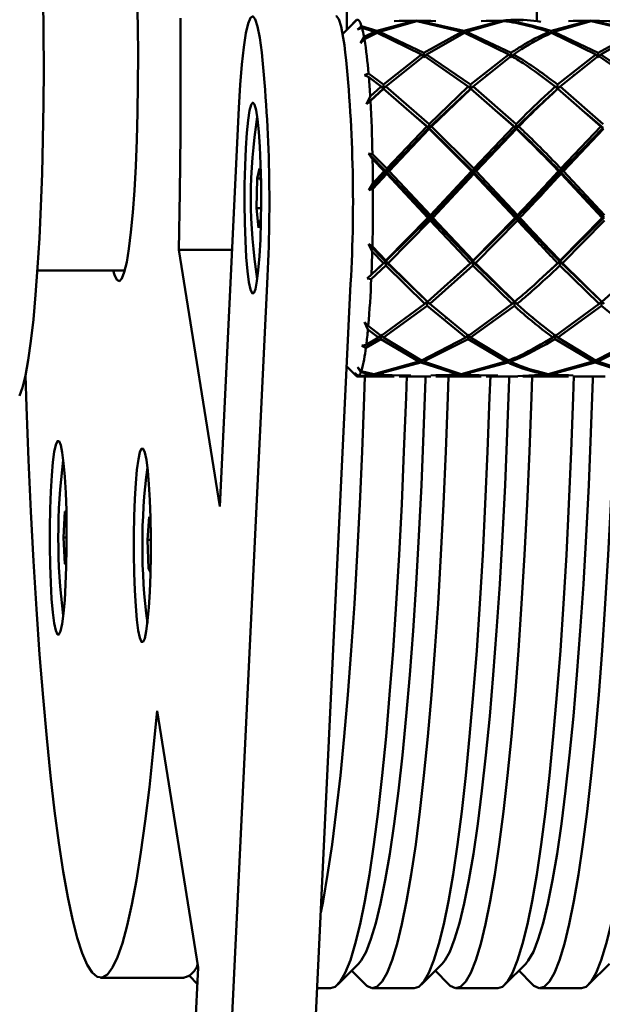
# Paper-space layout 'Лист1' of a CAD drawing. Units: millimetres. Extents: x -10478 to -1609, y -2700 to 3110.
# Drawn here: x -8124 to -8068, y -1732 to -1639 of the extents above; entities that cross this region are included whole.
import ezdxf

# ---------------------------------------------------------------- set-up
doc = ezdxf.new("R2010")
doc.units = ezdxf.units.MM

psp = doc.layouts.new('Лист1')

# ---------------------------------------------------------------- linework, layer by layer
at = {"color": 7, "linetype": 'Continuous', "lineweight": 50}
for p, q in [((-8091.46, -1638.664), (-8092.734, -1639.947)), ((-8091.409, -1638.623), (-8091.754, -1638.975)), ((-8091.754, -1638.975), (-8091.453, -1638.657)), ((-8091.307, -1639.542), (-8090.93, -1639.231)), ((-8090.889, -1639.373), (-8091.307, -1639.542)), ((-8089.483, -1639.673), (-8090.93, -1639.231)), ((-8090.889, -1639.373), (-8089.696, -1639.762)), ((-8085.923, -1638.702), (-8089.483, -1639.673)), ((-8089.23, -1639.762), (-8085.668, -1638.731)), ((-8087.832, -1638.727), (-8085.923, -1638.702)), ((-8085.711, -1638.676), (-8087.365, -1638.722)), ((-8085.923, -1638.702), (-8085.847, -1638.819)), ((-8084.338, -1638.722), (-8085.711, -1638.676)), ((-8085.668, -1638.731), (-8081.395, -1639.762)), ((-8081.182, -1639.673), (-8085.456, -1638.702)), ((-8085.456, -1638.702), (-8083.871, -1638.727)), ((-8077.62, -1638.702), (-8081.182, -1639.673)), ((-8080.928, -1639.762), (-8077.366, -1638.731)), ((-8079.53, -1638.727), (-8077.62, -1638.702)), ((-8077.409, -1638.676), (-8079.063, -1638.722)), ((-8077.155, -1638.702), (-8077.224, -1638.807)), ((-8069.318, -1638.702), (-8072.881, -1639.673)), ((-8072.627, -1639.762), (-8069.063, -1638.731)), ((-8071.228, -1638.727), (-8069.318, -1638.702)), ((-8069.107, -1638.676), (-8070.761, -1638.722)), ((-8069.318, -1638.702), (-8069.243, -1638.819)), ((-8065.555, -1638.794), (-8069.107, -1638.676)), ((-8069.063, -1638.731), (-8064.793, -1639.762)), ((-8068.852, -1638.702), (-8068.921, -1638.807)), ((-8064.58, -1639.673), (-8068.852, -1638.702)), ((-8068.852, -1638.702), (-8067.268, -1638.727)), ((-8100.641, -1640.312), (-8100.526, -1641.03)), ((-8092.672, -1640.312), (-8092.557, -1641.03)), ((-8091.021, -1640.825), (-8090.698, -1640.226)), ((-8089.696, -1639.762), (-8090.698, -1640.226)), ((-8090.659, -1640.446), (-8089.443, -1639.854)), ((-8089.696, -1639.762), (-8089.588, -1639.925)), ((-8089.479, -1639.872), (-8089.483, -1639.673)), ((-8089.443, -1639.854), (-8085.208, -1641.901)), ((-8089.23, -1639.762), (-8089.352, -1639.929)), ((-8084.993, -1641.754), (-8089.23, -1639.762)), ((-8081.395, -1639.762), (-8084.993, -1641.754)), ((-8084.742, -1641.901), (-8081.141, -1639.854)), ((-8081.395, -1639.762), (-8081.281, -1639.934)), ((-8081.178, -1639.875), (-8081.182, -1639.673)), ((-8081.141, -1639.854), (-8076.906, -1641.901)), ((-8080.928, -1639.762), (-8081.054, -1639.933)), ((-8076.691, -1641.754), (-8080.928, -1639.762)), ((-8073.094, -1639.762), (-8072.982, -1639.931)), ((-8072.877, -1639.874), (-8072.881, -1639.673)), ((-8072.84, -1639.854), (-8068.603, -1641.901)), ((-8072.627, -1639.762), (-8072.752, -1639.932)), ((-8068.388, -1641.754), (-8072.627, -1639.762)), ((-8064.793, -1639.762), (-8068.388, -1641.754)), ((-8068.138, -1641.901), (-8064.539, -1639.854)), ((-8090.659, -1640.446), (-8091.021, -1640.825)), ((-8085.208, -1641.901), (-8088.859, -1644.779)), ((-8088.612, -1644.973), (-8084.958, -1642.05)), ((-8085.208, -1641.901), (-8084.994, -1642.19)), ((-8084.994, -1642.19), (-8084.993, -1641.754)), ((-8084.742, -1641.901), (-8084.994, -1642.19)), ((-8084.958, -1642.05), (-8080.777, -1644.973)), ((-8080.557, -1644.779), (-8084.742, -1641.901)), ((-8076.906, -1641.901), (-8080.557, -1644.779)), ((-8080.31, -1644.973), (-8076.656, -1642.05)), ((-8076.906, -1641.901), (-8076.692, -1642.19)), ((-8076.692, -1642.19), (-8076.691, -1641.754)), ((-8076.44, -1641.901), (-8076.692, -1642.19)), ((-8068.603, -1641.901), (-8072.256, -1644.779)), ((-8072.009, -1644.973), (-8068.353, -1642.05)), ((-8068.603, -1641.901), (-8068.389, -1642.19)), ((-8068.389, -1642.19), (-8068.388, -1641.754)), ((-8068.138, -1641.901), (-8068.389, -1642.19)), ((-8068.353, -1642.05), (-8064.175, -1644.973)), ((-8063.955, -1644.779), (-8068.138, -1641.901)), ((-8090.659, -1643.879), (-8090.271, -1643.721)), ((-8090.241, -1644.083), (-8090.659, -1643.879)), ((-8088.859, -1644.779), (-8090.271, -1643.721)), ((-8090.241, -1644.083), (-8089.078, -1644.973)), ((-8089.078, -1644.973), (-8090.113, -1645.914)), ((-8089.078, -1644.973), (-8088.87, -1645.198)), ((-8088.87, -1645.198), (-8088.859, -1644.779)), ((-8088.612, -1644.973), (-8088.87, -1645.198)), ((-8084.505, -1648.542), (-8088.612, -1644.973)), ((-8080.777, -1644.973), (-8084.505, -1648.542)), ((-8080.777, -1644.973), (-8080.568, -1645.198)), ((-8080.568, -1645.198), (-8080.557, -1644.779)), ((-8080.31, -1644.973), (-8080.568, -1645.198)), ((-8076.203, -1648.542), (-8080.31, -1644.973)), ((-8072.476, -1644.973), (-8072.267, -1645.198)), ((-8072.267, -1645.198), (-8072.256, -1644.779)), ((-8072.009, -1644.973), (-8072.267, -1645.198)), ((-8067.9, -1648.542), (-8072.009, -1644.973)), ((-8090.466, -1646.634), (-8088.87, -1645.198)), ((-8090.466, -1646.634), (-8090.113, -1645.914)), ((-8090.089, -1646.329), (-8088.832, -1645.17)), ((-8088.87, -1645.198), (-8088.832, -1645.17)), ((-8088.832, -1645.17), (-8084.729, -1648.77)), ((-8084.524, -1648.914), (-8080.568, -1645.198)), ((-8084.262, -1648.77), (-8080.53, -1645.17)), ((-8080.568, -1645.198), (-8080.53, -1645.17)), ((-8080.53, -1645.17), (-8076.426, -1648.77)), ((-8072.267, -1645.198), (-8072.229, -1645.17)), ((-8072.229, -1645.17), (-8068.124, -1648.77)), ((-8090.089, -1646.329), (-8090.466, -1646.634)), ((-8104.425, -1684.985), (-8102.622, -1647.007)), ((-8086.166, -1647.51), (-8084.524, -1648.914)), ((-8077.866, -1647.509), (-8076.222, -1648.914)), ((-8069.565, -1647.508), (-8067.92, -1648.914)), ((-8084.729, -1648.77), (-8088.541, -1652.785)), ((-8084.729, -1648.77), (-8084.524, -1648.914)), ((-8084.524, -1648.914), (-8084.505, -1648.542)), ((-8084.262, -1648.77), (-8084.524, -1648.914)), ((-8080.239, -1652.785), (-8084.262, -1648.77)), ((-8076.426, -1648.77), (-8080.239, -1652.785)), ((-8076.426, -1648.77), (-8076.222, -1648.914)), ((-8076.222, -1648.914), (-8076.203, -1648.542)), ((-8075.961, -1648.77), (-8076.222, -1648.914)), ((-8068.124, -1648.77), (-8071.938, -1652.785)), ((-8067.92, -1648.914), (-8068.124, -1648.77)), ((-8088.568, -1653.086), (-8084.524, -1648.914)), ((-8088.304, -1653.032), (-8084.487, -1649)), ((-8084.524, -1648.914), (-8084.487, -1649)), ((-8084.524, -1648.914), (-8080.267, -1653.086)), ((-8084.487, -1649), (-8080.469, -1653.032)), ((-8080.267, -1653.086), (-8076.222, -1648.914)), ((-8080.002, -1653.032), (-8076.185, -1649)), ((-8076.222, -1648.914), (-8076.185, -1649)), ((-8071.966, -1653.086), (-8067.92, -1648.914)), ((-8071.701, -1653.032), (-8067.882, -1649)), ((-8090.286, -1651.356), (-8089.895, -1651.393)), ((-8089.885, -1651.879), (-8090.286, -1651.356)), ((-8090.286, -1651.356), (-8088.568, -1653.086)), ((-8088.541, -1652.785), (-8089.895, -1651.393)), ((-8089.885, -1651.879), (-8088.77, -1653.032)), ((-8100.649, -1652.76), (-8100.886, -1653.726)), ((-8100.51, -1654.122), (-8100.649, -1652.76)), ((-8090.239, -1654.845), (-8088.568, -1653.086)), ((-8088.77, -1653.032), (-8089.854, -1654.198)), ((-8089.851, -1654.696), (-8088.534, -1653.28)), ((-8088.77, -1653.032), (-8088.568, -1653.086)), ((-8088.568, -1653.086), (-8088.541, -1652.785)), ((-8088.304, -1653.032), (-8088.568, -1653.086)), ((-8088.568, -1653.086), (-8088.534, -1653.28)), ((-8088.568, -1653.086), (-8084.411, -1657.43)), ((-8088.534, -1653.28), (-8084.613, -1657.469)), ((-8084.378, -1657.22), (-8088.304, -1653.032)), ((-8084.411, -1657.43), (-8080.267, -1653.086)), ((-8080.469, -1653.032), (-8084.378, -1657.22)), ((-8084.147, -1657.469), (-8080.232, -1653.28)), ((-8080.469, -1653.032), (-8080.267, -1653.086)), ((-8080.267, -1653.086), (-8080.239, -1652.785)), ((-8080.002, -1653.032), (-8080.267, -1653.086)), ((-8080.267, -1653.086), (-8080.232, -1653.28)), ((-8080.267, -1653.086), (-8076.109, -1657.43)), ((-8080.232, -1653.28), (-8076.311, -1657.469)), ((-8076.076, -1657.22), (-8080.002, -1653.032)), ((-8071.966, -1653.086), (-8072.168, -1653.032)), ((-8071.938, -1652.785), (-8071.966, -1653.086)), ((-8071.966, -1653.086), (-8071.701, -1653.032)), ((-8071.931, -1653.28), (-8071.966, -1653.086)), ((-8071.966, -1653.086), (-8067.806, -1657.43)), ((-8071.931, -1653.28), (-8068.008, -1657.469)), ((-8067.773, -1657.22), (-8071.701, -1653.032)), ((-8100.886, -1653.726), (-8100.932, -1656.565)), ((-8100.551, -1653.726), (-8100.886, -1653.726)), ((-8090.239, -1654.845), (-8089.854, -1654.198)), ((-8089.851, -1654.696), (-8090.239, -1654.845)), ((-8100.932, -1656.565), (-8100.741, -1658.438)), ((-8100.504, -1656.565), (-8100.932, -1656.565)), ((-8100.741, -1658.438), (-8100.518, -1657.529)), ((-8088.651, -1661.648), (-8084.411, -1657.43)), ((-8084.613, -1657.469), (-8088.614, -1661.545)), ((-8088.389, -1661.779), (-8084.382, -1657.717)), ((-8084.613, -1657.469), (-8084.411, -1657.43)), ((-8084.411, -1657.43), (-8084.378, -1657.22)), ((-8084.411, -1657.43), (-8084.382, -1657.717)), ((-8084.411, -1657.43), (-8080.349, -1661.648)), ((-8084.147, -1657.469), (-8084.411, -1657.43)), ((-8084.382, -1657.717), (-8080.553, -1661.779)), ((-8080.312, -1661.545), (-8084.147, -1657.469)), ((-8080.349, -1661.648), (-8076.109, -1657.43)), ((-8076.311, -1657.469), (-8080.312, -1661.545)), ((-8080.087, -1661.779), (-8076.081, -1657.717)), ((-8076.109, -1657.43), (-8076.311, -1657.469)), ((-8076.076, -1657.22), (-8076.109, -1657.43)), ((-8076.081, -1657.717), (-8076.109, -1657.43)), ((-8076.109, -1657.43), (-8075.845, -1657.469)), ((-8072.048, -1661.648), (-8067.806, -1657.43)), ((-8068.008, -1657.469), (-8072.011, -1661.545)), ((-8071.785, -1661.779), (-8067.778, -1657.717)), ((-8068.008, -1657.469), (-8067.806, -1657.43)), ((-8090.289, -1659.97), (-8089.904, -1660.192)), ((-8089.917, -1660.671), (-8090.289, -1659.97)), ((-8090.289, -1659.97), (-8088.651, -1661.648)), ((-8108.34, -1660.514), (-8104.425, -1684.985)), ((-8108.34, -1660.514), (-8103.263, -1660.514)), ((-8089.917, -1660.671), (-8088.855, -1661.779)), ((-8088.614, -1661.545), (-8089.904, -1660.192)), ((-8090.401, -1663.258), (-8088.651, -1661.648)), ((-8088.855, -1661.779), (-8089.991, -1662.856)), ((-8088.855, -1661.779), (-8088.651, -1661.648)), ((-8088.651, -1661.648), (-8088.614, -1661.545)), ((-8088.389, -1661.779), (-8088.651, -1661.648)), ((-8088.651, -1661.648), (-8084.684, -1665.454)), ((-8088.651, -1661.648), (-8088.63, -1662.011)), ((-8084.646, -1665.464), (-8088.389, -1661.779)), ((-8080.553, -1661.779), (-8084.646, -1665.464)), ((-8082.34, -1663.396), (-8080.349, -1661.648)), ((-8080.349, -1661.648), (-8080.553, -1661.779)), ((-8080.312, -1661.545), (-8080.349, -1661.648)), ((-8080.349, -1661.648), (-8080.087, -1661.779)), ((-8080.328, -1662.011), (-8080.349, -1661.648)), ((-8080.349, -1661.648), (-8076.382, -1665.454)), ((-8076.344, -1665.464), (-8080.087, -1661.779)), ((-8074.02, -1663.417), (-8072.048, -1661.648)), ((-8072.252, -1661.779), (-8072.048, -1661.648)), ((-8072.048, -1661.648), (-8072.011, -1661.545)), ((-8071.785, -1661.779), (-8072.048, -1661.648)), ((-8072.048, -1661.648), (-8072.027, -1662.011)), ((-8072.048, -1661.648), (-8068.079, -1665.454)), ((-8068.041, -1665.464), (-8071.785, -1661.779)), ((-8063.951, -1661.779), (-8068.041, -1665.464)), ((-8121.817, -1662.502), (-8113.498, -1662.502)), ((-8090.01, -1663.305), (-8088.63, -1662.011)), ((-8088.63, -1662.011), (-8084.892, -1665.667)), ((-8084.425, -1665.667), (-8080.328, -1662.011)), ((-8080.328, -1662.011), (-8076.589, -1665.667)), ((-8072.027, -1662.011), (-8068.287, -1665.667)), ((-8099.943, -1663.752), (-8105.635, -1783.615)), ((-8091.973, -1663.752), (-8097.665, -1783.615)), ((-8090.401, -1663.258), (-8089.991, -1662.856)), ((-8090.01, -1663.305), (-8090.401, -1663.258)), ((-8084.684, -1665.454), (-8084.892, -1665.667)), ((-8084.646, -1665.464), (-8084.684, -1665.454)), ((-8084.684, -1665.454), (-8084.425, -1665.667)), ((-8084.672, -1665.867), (-8084.684, -1665.454)), ((-8076.589, -1665.667), (-8076.382, -1665.454)), ((-8076.382, -1665.454), (-8076.344, -1665.464)), ((-8076.124, -1665.667), (-8076.382, -1665.454)), ((-8076.382, -1665.454), (-8076.37, -1665.867)), ((-8068.287, -1665.667), (-8068.079, -1665.454)), ((-8068.079, -1665.454), (-8068.041, -1665.464)), ((-8067.821, -1665.667), (-8068.079, -1665.454)), ((-8068.079, -1665.454), (-8068.067, -1665.867)), ((-8084.892, -1665.667), (-8089.059, -1668.711)), ((-8088.843, -1668.869), (-8084.672, -1665.867)), ((-8084.672, -1665.867), (-8081.008, -1668.869)), ((-8080.757, -1668.711), (-8084.425, -1665.667)), ((-8076.589, -1665.667), (-8080.757, -1668.711)), ((-8080.541, -1668.869), (-8076.37, -1665.867)), ((-8068.287, -1665.667), (-8072.456, -1668.711)), ((-8072.24, -1668.869), (-8068.067, -1665.867)), ((-8068.067, -1665.867), (-8064.406, -1668.869)), ((-8090.667, -1667.412), (-8090.296, -1667.76)), ((-8090.327, -1668.105), (-8090.667, -1667.412)), ((-8090.327, -1668.105), (-8089.309, -1668.869)), ((-8089.059, -1668.711), (-8090.296, -1667.76)), ((-8090.523, -1669.849), (-8089.093, -1669.024)), ((-8089.309, -1668.869), (-8090.487, -1669.571)), ((-8089.095, -1668.589), (-8089.309, -1668.869)), ((-8089.095, -1668.589), (-8088.843, -1668.869)), ((-8089.093, -1669.024), (-8089.095, -1668.589)), ((-8089.093, -1669.024), (-8085.49, -1671.167)), ((-8085.237, -1671.065), (-8088.843, -1668.869)), ((-8081.008, -1668.869), (-8085.237, -1671.065)), ((-8085.024, -1671.167), (-8080.791, -1669.024)), ((-8081.008, -1668.869), (-8080.794, -1668.589)), ((-8080.541, -1668.869), (-8080.794, -1668.589)), ((-8080.794, -1668.589), (-8080.791, -1669.024)), ((-8080.791, -1669.024), (-8077.188, -1671.167)), ((-8076.936, -1671.065), (-8080.541, -1668.869)), ((-8072.707, -1668.869), (-8072.493, -1668.589)), ((-8072.24, -1668.869), (-8072.493, -1668.589)), ((-8072.493, -1668.589), (-8072.49, -1669.024)), ((-8072.49, -1669.024), (-8068.886, -1671.167)), ((-8068.633, -1671.065), (-8072.24, -1668.869)), ((-8064.406, -1668.869), (-8068.633, -1671.065)), ((-8068.42, -1671.167), (-8064.189, -1669.024)), ((-8090.907, -1669.619), (-8090.487, -1669.571)), ((-8090.523, -1669.849), (-8090.907, -1669.619)), ((-8085.49, -1671.167), (-8089.757, -1672.364)), ((-8089.545, -1672.404), (-8085.277, -1671.266)), ((-8085.49, -1671.167), (-8085.377, -1670.998)), ((-8085.273, -1671.043), (-8085.277, -1671.266)), ((-8085.277, -1671.266), (-8081.71, -1672.404)), ((-8085.024, -1671.167), (-8085.139, -1671.014)), ((-8081.455, -1672.364), (-8085.024, -1671.167)), ((-8077.188, -1671.167), (-8081.455, -1672.364)), ((-8081.243, -1672.404), (-8076.975, -1671.266)), ((-8077.188, -1671.167), (-8077.074, -1670.997)), ((-8076.972, -1671.043), (-8076.975, -1671.266)), ((-8076.723, -1671.167), (-8076.833, -1671.02)), ((-8068.886, -1671.167), (-8073.154, -1672.364)), ((-8072.942, -1672.404), (-8068.673, -1671.266)), ((-8068.886, -1671.167), (-8068.773, -1670.999)), ((-8068.669, -1671.043), (-8068.673, -1671.266)), ((-8068.673, -1671.266), (-8065.108, -1672.404)), ((-8068.42, -1671.167), (-8068.534, -1671.014)), ((-8064.853, -1672.364), (-8068.42, -1671.167)), ((-8092.348, -1671.639), (-8091.46, -1672.534)), ((-8091.318, -1671.69), (-8090.964, -1672.07)), ((-8091.007, -1672.187), (-8091.318, -1671.69)), ((-8091.007, -1672.187), (-8090.011, -1672.404)), ((-8089.757, -1672.364), (-8090.964, -1672.07)), ((-8091.623, -1672.223), (-8091.209, -1672.541)), ((-8091.252, -1672.575), (-8091.623, -1672.223)), ((-8091.331, -1672.599), (-8087.832, -1672.599)), ((-8091.252, -1672.575), (-8089.8, -1672.44)), ((-8090.011, -1672.404), (-8091.209, -1672.541)), ((-8089.8, -1672.44), (-8086.249, -1672.496)), ((-8089.545, -1672.404), (-8089.623, -1672.288)), ((-8087.366, -1672.476), (-8089.545, -1672.404)), ((-8087.366, -1672.599), (-8084.339, -1672.599)), ((-8081.71, -1672.404), (-8084.339, -1672.476)), ((-8083.871, -1672.471), (-8081.498, -1672.44)), ((-8083.871, -1672.599), (-8079.53, -1672.599)), ((-8081.71, -1672.404), (-8081.632, -1672.282)), ((-8081.498, -1672.44), (-8077.946, -1672.496)), ((-8081.243, -1672.404), (-8081.318, -1672.292)), ((-8079.064, -1672.476), (-8081.243, -1672.404)), ((-8079.064, -1672.599), (-8076.036, -1672.599)), ((-8073.409, -1672.404), (-8076.037, -1672.56)), ((-8075.57, -1672.53), (-8073.197, -1672.44)), ((-8075.57, -1672.599), (-8071.228, -1672.599)), ((-8073.409, -1672.404), (-8073.331, -1672.282)), ((-8073.197, -1672.44), (-8071.229, -1672.471)), ((-8072.942, -1672.404), (-8073.018, -1672.291)), ((-8070.762, -1672.476), (-8072.942, -1672.404)), ((-8070.762, -1672.599), (-8067.735, -1672.599)), ((-8119.213, -1685.446), (-8119.34, -1687.935)), ((-8119.06, -1685.46), (-8119.213, -1685.446)), ((-8111.162, -1685.942), (-8111.325, -1688.139)), ((-8111.048, -1686.182), (-8111.162, -1685.942)), ((-8119.34, -1687.935), (-8119.216, -1690.446)), ((-8119.03, -1687.935), (-8119.34, -1687.935)), ((-8111.325, -1688.139), (-8111.241, -1690.859)), ((-8111.02, -1688.139), (-8111.325, -1688.139)), ((-8119.216, -1690.446), (-8119.06, -1690.46)), ((-8119.06, -1690.446), (-8119.216, -1690.446)), ((-8111.241, -1690.859), (-8111.051, -1691.26)), ((-8111.041, -1690.859), (-8111.241, -1690.859)), ((-8106.51, -1728.891), (-8110.425, -1704.42)), ((-8108.314, -1766.87), (-8106.51, -1728.891)), ((-8093.208, -1730.51), (-8091.231, -1728.517)), ((-8091.891, -1729.182), (-8090.573, -1730.51)), ((-8085.239, -1730.51), (-8083.262, -1728.517)), ((-8083.921, -1729.182), (-8082.604, -1730.51)), ((-8077.269, -1730.51), (-8075.292, -1728.517)), ((-8075.952, -1729.182), (-8074.634, -1730.51)), ((-8069.3, -1730.51), (-8067.323, -1728.517)), ((-8115.8, -1729.849), (-8107.83, -1729.849)), ((-8107.344, -1729.671), (-8106.583, -1730.438)), ((-8095.16, -1730.849), (-8093.883, -1730.849)), ((-8089.898, -1730.849), (-8085.914, -1730.849)), ((-8081.929, -1730.849), (-8077.944, -1730.849)), ((-8073.959, -1730.849), (-8069.975, -1730.849))]:
    psp.add_line(p, q, dxfattribs=at)
at = {"color": 7, "linetype": 'Continuous', "lineweight": 50, "flags": 128}
for points in [[(-8099.201, -1556.181), (-8098.839, -1556.646), (-8098.363, -1557.573), (-8097.892, -1558.849), (-8097.43, -1560.467), (-8096.978, -1562.422), (-8096.537, -1564.705), (-8096.111, -1567.307), (-8095.699, -1570.218), (-8095.305, -1573.425), (-8094.93, -1576.915), (-8094.574, -1580.675), (-8094.241, -1584.687), (-8093.93, -1588.937), (-8093.644, -1593.406), (-8093.384, -1598.076), (-8093.15, -1602.928), (-8092.944, -1607.942), (-8092.766, -1613.098), (-8092.617, -1618.373), (-8092.498, -1623.748), (-8092.409, -1629.198), (-8092.351, -1634.703), (-8092.325, -1639.536)], [(-8092.325, -1639.536), (-8092.351, -1634.703), (-8092.409, -1629.198), (-8092.498, -1623.748), (-8092.617, -1618.373), (-8092.766, -1613.098), (-8092.944, -1607.942), (-8093.15, -1602.928), (-8093.384, -1598.076), (-8093.644, -1593.406), (-8093.93, -1588.937), (-8094.241, -1584.687), (-8094.574, -1580.675), (-8094.93, -1576.915), (-8095.305, -1573.425), (-8095.699, -1570.218), (-8096.111, -1567.307), (-8096.537, -1564.705), (-8096.978, -1562.422), (-8097.43, -1560.467), (-8097.892, -1558.849), (-8098.363, -1557.573), (-8098.839, -1556.646), (-8099.201, -1556.181)], [(-8113.181, -1624.062), (-8112.979, -1625.531), (-8112.795, -1627.29), (-8112.632, -1629.31), (-8112.495, -1631.556), (-8112.383, -1633.989), (-8112.301, -1636.567), (-8112.248, -1639.247), (-8112.227, -1641.983), (-8112.237, -1644.728), (-8112.277, -1647.434), (-8112.349, -1650.057), (-8112.449, -1652.549), (-8112.577, -1654.87), (-8112.731, -1656.98), (-8112.907, -1658.842), (-8113.102, -1660.424), (-8113.314, -1661.699), (-8113.539, -1662.646), (-8113.773, -1663.248), (-8114.011, -1663.496), (-8114.25, -1663.384), (-8114.486, -1662.915), (-8114.615, -1662.502)], [(-8123.525, -1674.44), (-8123.237, -1673.637), (-8122.958, -1672.492), (-8122.691, -1671.018), (-8122.439, -1669.232), (-8122.204, -1667.153), (-8121.989, -1664.804), (-8121.797, -1662.211), (-8121.63, -1659.402), (-8121.49, -1656.407), (-8121.377, -1653.261), (-8121.294, -1649.996), (-8121.24, -1646.649), (-8121.218, -1643.257), (-8121.227, -1639.857), (-8121.266, -1636.486)], [(-8074.235, -1636.011), (-8074.222, -1638.767)], [(-8102.622, -1647.007), (-8102.497, -1644.804), (-8102.343, -1642.854), (-8102.165, -1641.203), (-8101.966, -1639.892), (-8101.752, -1638.953), (-8101.528, -1638.411), (-8101.299, -1638.277), (-8101.072, -1638.555), (-8100.85, -1639.239), (-8100.641, -1640.312)], [(-8093.37, -1638.271), (-8093.33, -1638.277), (-8093.102, -1638.555), (-8092.881, -1639.239), (-8092.672, -1640.312)], [(-8108.181, -1638.468), (-8108.175, -1644.012), (-8108.199, -1649.549), (-8108.254, -1655.057), (-8108.34, -1660.514)], [(-8091.409, -1638.623), (-8091.349, -1638.6), (-8091.288, -1638.606), (-8091.228, -1638.64), (-8091.168, -1638.702), (-8091.108, -1638.793), (-8091.048, -1638.911), (-8090.989, -1639.057), (-8090.93, -1639.231)], [(-8101.672, -1663.59), (-8101.524, -1664.303), (-8101.367, -1664.659), (-8101.206, -1664.645), (-8101.049, -1664.26), (-8100.902, -1663.521), (-8100.771, -1662.457), (-8100.662, -1661.113), (-8100.578, -1659.542), (-8100.523, -1657.811), (-8100.5, -1655.989), (-8100.51, -1654.15), (-8100.551, -1652.372), (-8100.623, -1650.725), (-8100.722, -1649.278), (-8100.845, -1648.089), (-8100.986, -1647.209), (-8101.139, -1646.671), (-8101.299, -1646.499), (-8101.458, -1646.7), (-8101.611, -1647.265), (-8101.751, -1648.171), (-8101.872, -1649.381), (-8101.969, -1650.846), (-8102.039, -1652.505), (-8102.078, -1654.291), (-8102.084, -1656.131), (-8102.059, -1657.949), (-8102.002, -1659.67), (-8101.916, -1661.225), (-8101.805, -1662.55), (-8101.672, -1663.59)], [(-8110.425, -1704.42), (-8110.778, -1708.202), (-8111.151, -1711.718), (-8111.544, -1714.957), (-8111.953, -1717.903), (-8112.378, -1720.547), (-8112.816, -1722.876), (-8113.267, -1724.882), (-8113.727, -1726.557), (-8114.196, -1727.894), (-8114.672, -1728.887), (-8115.152, -1729.533), (-8115.634, -1729.828), (-8116.117, -1729.773), (-8116.599, -1729.366), (-8117.078, -1728.611), (-8117.552, -1727.508), (-8118.018, -1726.064), (-8118.476, -1724.284), (-8118.923, -1722.175), (-8119.357, -1719.745), (-8119.777, -1717.005), (-8120.181, -1713.965), (-8120.568, -1710.637), (-8120.935, -1707.035), (-8121.282, -1703.173), (-8121.607, -1699.068), (-8121.908, -1694.734), (-8122.185, -1690.19), (-8122.436, -1685.454), (-8122.661, -1680.545), (-8122.858, -1675.483), (-8122.959, -1672.495)], [(-8090.619, -1672.599), (-8090.684, -1674.566), (-8090.877, -1679.729), (-8091.097, -1684.741), (-8091.345, -1689.583), (-8091.619, -1694.235), (-8091.919, -1698.678), (-8092.242, -1702.893), (-8092.588, -1706.865), (-8092.955, -1710.578), (-8093.343, -1714.015), (-8093.748, -1717.164), (-8094.17, -1720.012), (-8094.606, -1722.547), (-8094.817, -1723.63)], [(-8093.883, -1730.849), (-8093.453, -1730.711), (-8092.965, -1730.22), (-8092.482, -1729.375), (-8092.003, -1728.18), (-8091.533, -1726.639), (-8091.071, -1724.759), (-8090.622, -1722.547), (-8090.185, -1720.012), (-8089.763, -1717.164), (-8089.358, -1714.015), (-8088.971, -1710.578), (-8088.603, -1706.865), (-8088.257, -1702.893), (-8087.934, -1698.678), (-8087.635, -1694.235), (-8087.36, -1689.583), (-8087.112, -1684.741), (-8086.892, -1679.729), (-8086.699, -1674.566), (-8086.632, -1672.533)], [(-8084.825, -1672.523), (-8084.836, -1672.844), (-8085.021, -1677.968), (-8085.234, -1682.945), (-8085.474, -1687.755), (-8085.741, -1692.379), (-8086.033, -1696.797), (-8086.349, -1700.992), (-8086.688, -1704.945), (-8087.048, -1708.642), (-8087.428, -1712.066), (-8087.827, -1715.203), (-8088.242, -1718.041), (-8088.672, -1720.568), (-8089.115, -1722.774), (-8089.57, -1724.649), (-8090.035, -1726.186), (-8090.506, -1727.378), (-8090.984, -1728.221), (-8091.231, -1728.517)], [(-8091.231, -1728.517), (-8090.984, -1728.221), (-8090.506, -1727.378), (-8090.035, -1726.186), (-8089.57, -1724.649), (-8089.115, -1722.774), (-8088.672, -1720.568), (-8088.242, -1718.041), (-8087.827, -1715.203), (-8087.428, -1712.066), (-8087.048, -1708.642), (-8086.688, -1704.945), (-8086.349, -1700.992), (-8086.033, -1696.797), (-8085.741, -1692.379), (-8085.474, -1687.755), (-8085.234, -1682.945), (-8085.021, -1677.968), (-8084.836, -1672.844), (-8084.826, -1672.543)], [(-8082.65, -1672.599), (-8082.714, -1674.566), (-8082.907, -1679.729), (-8083.128, -1684.741), (-8083.376, -1689.583), (-8083.65, -1694.235), (-8083.949, -1698.678), (-8084.273, -1702.893), (-8084.619, -1706.865), (-8084.986, -1710.578), (-8085.373, -1714.015), (-8085.778, -1717.164), (-8086.2, -1720.012), (-8086.637, -1722.547), (-8087.087, -1724.759), (-8087.548, -1726.639), (-8088.019, -1728.18), (-8088.497, -1729.375), (-8088.981, -1730.22), (-8089.468, -1730.711), (-8089.958, -1730.846)], [(-8085.914, -1730.849), (-8085.483, -1730.711), (-8084.996, -1730.22), (-8084.512, -1729.375), (-8084.034, -1728.18), (-8083.563, -1726.639), (-8083.102, -1724.759), (-8082.652, -1722.547), (-8082.215, -1720.012), (-8081.793, -1717.164), (-8081.388, -1714.015), (-8081.001, -1710.578), (-8080.634, -1706.865), (-8080.288, -1702.893), (-8079.965, -1698.678), (-8079.665, -1694.235), (-8079.391, -1689.583), (-8079.143, -1684.741), (-8078.922, -1679.729), (-8078.73, -1674.566), (-8078.663, -1672.528)], [(-8076.858, -1672.586), (-8076.866, -1672.844), (-8077.051, -1677.968), (-8077.264, -1682.945), (-8077.505, -1687.755), (-8077.771, -1692.379), (-8078.063, -1696.797), (-8078.379, -1700.992), (-8078.718, -1704.945), (-8079.078, -1708.642), (-8079.459, -1712.066), (-8079.857, -1715.203), (-8080.272, -1718.041), (-8080.702, -1720.568), (-8081.146, -1722.774), (-8081.601, -1724.649), (-8082.065, -1726.186), (-8082.537, -1727.378), (-8083.015, -1728.221), (-8083.262, -1728.517)], [(-8083.262, -1728.517), (-8083.015, -1728.221), (-8082.537, -1727.378), (-8082.065, -1726.186), (-8081.601, -1724.649), (-8081.146, -1722.774), (-8080.702, -1720.568), (-8080.272, -1718.041), (-8079.857, -1715.203), (-8079.459, -1712.066), (-8079.078, -1708.642), (-8078.718, -1704.945), (-8078.379, -1700.992), (-8078.063, -1696.797), (-8077.771, -1692.379), (-8077.505, -1687.755), (-8077.264, -1682.945), (-8077.051, -1677.968), (-8076.866, -1672.844), (-8076.859, -1672.606)], [(-8074.68, -1672.599), (-8074.745, -1674.566), (-8074.937, -1679.729), (-8075.158, -1684.741), (-8075.406, -1689.583), (-8075.68, -1694.235), (-8075.98, -1698.678), (-8076.303, -1702.893), (-8076.649, -1706.865), (-8077.016, -1710.578), (-8077.403, -1714.015), (-8077.809, -1717.164), (-8078.231, -1720.012), (-8078.667, -1722.547), (-8079.117, -1724.759), (-8079.578, -1726.639), (-8080.049, -1728.18), (-8080.527, -1729.375), (-8081.011, -1730.22), (-8081.499, -1730.711), (-8081.988, -1730.846)], [(-8077.944, -1730.849), (-8077.514, -1730.711), (-8077.026, -1730.22), (-8076.542, -1729.375), (-8076.064, -1728.18), (-8075.594, -1726.639), (-8075.132, -1724.759), (-8074.682, -1722.547), (-8074.246, -1720.012), (-8073.824, -1717.164), (-8073.419, -1714.015), (-8073.032, -1710.578), (-8072.664, -1706.865), (-8072.318, -1702.893), (-8071.995, -1698.678), (-8071.696, -1694.235), (-8071.421, -1689.583), (-8071.173, -1684.741), (-8070.953, -1679.729), (-8070.76, -1674.566), (-8070.693, -1672.522)], [(-8068.887, -1672.532), (-8068.897, -1672.844), (-8069.082, -1677.968), (-8069.295, -1682.945), (-8069.535, -1687.755), (-8069.802, -1692.379), (-8070.094, -1696.797), (-8070.41, -1700.992), (-8070.749, -1704.945), (-8071.109, -1708.642), (-8071.489, -1712.066), (-8071.888, -1715.203), (-8072.303, -1718.041), (-8072.733, -1720.568), (-8073.176, -1722.774), (-8073.631, -1724.649), (-8074.095, -1726.186), (-8074.567, -1727.378), (-8075.045, -1728.221), (-8075.292, -1728.517)], [(-8075.292, -1728.517), (-8075.045, -1728.221), (-8074.567, -1727.378), (-8074.095, -1726.186), (-8073.631, -1724.649), (-8073.176, -1722.774), (-8072.733, -1720.568), (-8072.303, -1718.041), (-8071.888, -1715.203), (-8071.489, -1712.066), (-8071.109, -1708.642), (-8070.749, -1704.945), (-8070.41, -1700.992), (-8070.094, -1696.797), (-8069.802, -1692.379), (-8069.535, -1687.755), (-8069.295, -1682.945), (-8069.082, -1677.968), (-8068.897, -1672.844), (-8068.887, -1672.552)], [(-8066.711, -1672.599), (-8066.775, -1674.566), (-8066.968, -1679.729), (-8067.189, -1684.741), (-8067.437, -1689.583), (-8067.711, -1694.235), (-8068.01, -1698.678), (-8068.334, -1702.893), (-8068.68, -1706.865), (-8069.047, -1710.578), (-8069.434, -1714.015), (-8069.839, -1717.164), (-8070.261, -1720.012), (-8070.698, -1722.547), (-8071.148, -1724.759), (-8071.609, -1726.639), (-8072.079, -1728.18), (-8072.558, -1729.375), (-8073.042, -1730.22), (-8073.529, -1730.711), (-8074.018, -1730.846)], [(-8069.975, -1730.849), (-8069.544, -1730.711), (-8069.057, -1730.22), (-8068.573, -1729.375), (-8068.095, -1728.18), (-8067.624, -1726.639), (-8067.163, -1724.759), (-8066.713, -1722.547), (-8066.276, -1720.012), (-8065.854, -1717.164), (-8065.449, -1714.015), (-8065.062, -1710.578), (-8064.695, -1706.865), (-8064.349, -1702.893), (-8064.025, -1698.678), (-8063.726, -1694.235), (-8063.452, -1689.583), (-8063.204, -1684.741), (-8062.983, -1679.729), (-8062.791, -1674.566), (-8062.723, -1672.517)], [(-8120.222, -1696.08), (-8120.076, -1696.787), (-8119.921, -1697.155), (-8119.763, -1697.17), (-8119.608, -1696.83), (-8119.462, -1696.15), (-8119.33, -1695.155), (-8119.217, -1693.883), (-8119.128, -1692.383), (-8119.066, -1690.713), (-8119.034, -1688.938), (-8119.033, -1687.125), (-8119.063, -1685.343), (-8119.122, -1683.662), (-8119.209, -1682.147), (-8119.32, -1680.854), (-8119.45, -1679.835), (-8119.596, -1679.128), (-8119.751, -1678.76), (-8119.909, -1678.745), (-8120.064, -1679.085), (-8120.21, -1679.765), (-8120.342, -1680.76), (-8120.455, -1682.032), (-8120.544, -1683.532), (-8120.606, -1685.202), (-8120.638, -1686.977), (-8120.639, -1688.79), (-8120.609, -1690.572), (-8120.55, -1692.252), (-8120.463, -1693.768), (-8120.352, -1695.061), (-8120.222, -1696.08)], [(-8112.21, -1696.784), (-8112.065, -1697.492), (-8111.91, -1697.86), (-8111.752, -1697.874), (-8111.597, -1697.535), (-8111.45, -1696.854), (-8111.318, -1695.859), (-8111.205, -1694.587), (-8111.117, -1693.087), (-8111.055, -1691.418), (-8111.023, -1689.642), (-8111.022, -1687.829), (-8111.051, -1686.048), (-8111.11, -1684.367), (-8111.197, -1682.851), (-8111.308, -1681.559), (-8111.439, -1680.539), (-8111.584, -1679.832), (-8111.739, -1679.464), (-8111.897, -1679.449), (-8112.052, -1679.789), (-8112.199, -1680.469), (-8112.331, -1681.465), (-8112.444, -1682.737), (-8112.532, -1684.236), (-8112.594, -1685.906), (-8112.626, -1687.681), (-8112.627, -1689.495), (-8112.598, -1691.276), (-8112.539, -1692.957), (-8112.452, -1694.472), (-8112.341, -1695.765), (-8112.21, -1696.784)], [(-8089.958, -1730.846), (-8090.447, -1730.625), (-8090.573, -1730.51)], [(-8081.988, -1730.846), (-8082.477, -1730.625), (-8082.604, -1730.51)], [(-8074.018, -1730.846), (-8074.508, -1730.625), (-8074.634, -1730.51)]]:
    psp.add_lwpolyline(points, dxfattribs=at)
at = {"color": 7, "linetype": 'Continuous', "lineweight": 50}
for centre, radius, start, end in [((-8100.555, -1641.98), 10.012, 10.09028, 15.09132), ((-8237.184, -1655.908), 137.466, 356.72862, 6.21328), ((-8229.215, -1655.908), 137.466, 356.72862, 6.21328), ((-8130.816, -1646.868), 40.667, 4.43889, 9.08605), ((-8183.218, -1651.492), 93.272, 3.42818, 4.55563), ((-8238.682, -1654.545), 148.82, 1.21386, 3.1648), ((-8052.051, -1655.599), 49.431, 171.00225, 188.99775), ((-8278.057, -1655.543), 188.208, 0.4097, 1.11562), ((-8279.91, -1655.611), 190.061, 358.61888, 0.27571), ((-8247.59, -1656.403), 157.731, 357.6551, 358.44928), ((-8191.507, -1659.04), 101.586, 355.07559, 357.59371), ((-8138.456, -1663.607), 48.339, 352.91379, 354.66176), ((-8103.418, -1668.441), 12.972, 343.75458, 353.76909), ((-8091.968, -1671.873), 1.011, 318.65722, 341.92159), ((-8091.332, -1672.433), 0.163, 218.19663, 299.41688), ((-8062.534, -1687.957), 57.299, 172.57515, 187.42485), ((-8054.634, -1688.662), 57.188, 172.56066, 187.43934), ((-8108.334, -1728.051), 1.867, 285.65909, 342.39502)]:
    psp.add_arc(centre, radius, start, end, dxfattribs=at)
for points, knots in [([(-8073.856, -1638.794), (-8074.727, -1638.685), (-8075.912, -1638.536), (-8077.096, -1638.647), (-8077.409, -1638.676)], [0, 0, 0, 0, 0.735003, 1, 1, 1, 1]), ([(-8077.366, -1638.731), (-8076.988, -1638.784), (-8075.562, -1638.981), (-8074.14, -1639.431), (-8073.094, -1639.762)], [0, 0, 0, 0, 0.264997, 1, 1, 1, 1]), ([(-8077.155, -1638.702), (-8076.911, -1638.67), (-8076.383, -1638.599), (-8075.855, -1638.644), (-8075.57, -1638.668)], [0, 0, 0, 0, 0.460725, 1, 1, 1, 1]), ([(-8072.881, -1639.673), (-8074.012, -1639.335), (-8075.435, -1638.909), (-8076.861, -1638.737), (-8077.155, -1638.702)], [0, 0, 0, 0, 0.7944986, 1, 1, 1, 1]), ([(-8073.094, -1639.762), (-8073.972, -1640.18), (-8075.167, -1640.75), (-8076.371, -1641.544), (-8076.691, -1641.754)], [0, 0, 0, 0, 0.735003, 1, 1, 1, 1]), ([(-8076.44, -1641.901), (-8076.192, -1641.733), (-8074.986, -1640.919), (-8073.79, -1640.326), (-8072.84, -1639.854)], [0, 0, 0, 0, 0.205501, 1, 1, 1, 1]), ([(-8076.656, -1642.05), (-8076.284, -1642.28), (-8074.883, -1643.144), (-8073.496, -1644.198), (-8072.476, -1644.973)], [0, 0, 0, 0, 0.264997, 1, 1, 1, 1]), ([(-8072.256, -1644.779), (-8073.36, -1643.955), (-8074.749, -1642.918), (-8076.152, -1642.074), (-8076.44, -1641.901)], [0, 0, 0, 0, 0.7944986, 1, 1, 1, 1]), ([(-8087.306, -1643.85), (-8087.315, -1643.864), (-8087.332, -1643.892), (-8087.35, -1643.92), (-8087.358, -1643.934)], [0, 0, 0, 0, 0.500004, 1, 1, 1, 1]), ([(-8079.006, -1643.851), (-8079.014, -1643.865), (-8079.032, -1643.893), (-8079.049, -1643.921), (-8079.058, -1643.935)], [0, 0, 0, 0, 0.500004, 1, 1, 1, 1]), ([(-8070.703, -1643.851), (-8070.712, -1643.865), (-8070.729, -1643.893), (-8070.747, -1643.921), (-8070.755, -1643.935)], [0, 0, 0, 0, 0.500004, 1, 1, 1, 1]), ([(-8072.476, -1644.973), (-8073.383, -1645.807), (-8074.618, -1646.942), (-8075.871, -1648.207), (-8076.203, -1648.542)], [0, 0, 0, 0, 0.735003, 1, 1, 1, 1]), ([(-8076.222, -1648.914), (-8075.89, -1648.584), (-8074.559, -1647.263), (-8073.249, -1646.083), (-8072.267, -1645.198)], [0, 0, 0, 0, 0.250125, 1, 1, 1, 1]), ([(-8075.961, -1648.77), (-8075.703, -1648.508), (-8074.448, -1647.233), (-8073.211, -1646.083), (-8072.229, -1645.17)], [0, 0, 0, 0, 0.205501, 1, 1, 1, 1]), ([(-8071.938, -1652.785), (-8072.997, -1651.696), (-8074.33, -1650.324), (-8075.683, -1649.035), (-8075.961, -1648.77)], [0, 0, 0, 0, 0.794499, 1, 1, 1, 1]), ([(-8076.222, -1648.914), (-8075.864, -1649.249), (-8074.432, -1650.589), (-8073.023, -1652.016), (-8071.966, -1653.086)], [0, 0, 0, 0, 0.250125, 1, 1, 1, 1]), ([(-8076.185, -1649), (-8075.827, -1649.344), (-8074.476, -1650.644), (-8073.146, -1652.02), (-8072.168, -1653.032)], [0, 0, 0, 0, 0.264997, 1, 1, 1, 1]), ([(-8076.109, -1657.43), (-8075.76, -1657.068), (-8074.365, -1655.621), (-8072.994, -1654.173), (-8071.966, -1653.086)], [0, 0, 0, 0, 0.250125, 1, 1, 1, 1]), ([(-8072.168, -1653.032), (-8073.119, -1654.058), (-8074.412, -1655.454), (-8075.727, -1656.85), (-8076.076, -1657.22)], [0, 0, 0, 0, 0.735003, 1, 1, 1, 1]), ([(-8075.845, -1657.469), (-8075.574, -1657.183), (-8074.257, -1655.789), (-8072.961, -1654.391), (-8071.931, -1653.28)], [0, 0, 0, 0, 0.205501, 1, 1, 1, 1]), ([(-8076.109, -1657.43), (-8075.767, -1657.79), (-8074.4, -1659.231), (-8073.056, -1660.612), (-8072.048, -1661.648)], [0, 0, 0, 0, 0.2501251, 1, 1, 1, 1]), ([(-8076.081, -1657.717), (-8075.739, -1658.085), (-8074.451, -1659.472), (-8073.184, -1660.801), (-8072.252, -1661.779)], [0, 0, 0, 0, 0.264997, 1, 1, 1, 1]), ([(-8072.011, -1661.545), (-8073.02, -1660.482), (-8074.289, -1659.144), (-8075.58, -1657.755), (-8075.845, -1657.469)], [0, 0, 0, 0, 0.7944986, 1, 1, 1, 1]), ([(-8072.252, -1661.779), (-8073.249, -1662.722), (-8074.605, -1664.005), (-8075.98, -1665.159), (-8076.344, -1665.464)], [0, 0, 0, 0, 0.735003, 1, 1, 1, 1]), ([(-8076.124, -1665.667), (-8075.841, -1665.433), (-8074.464, -1664.294), (-8073.106, -1663.022), (-8072.027, -1662.011)], [0, 0, 0, 0, 0.205501, 1, 1, 1, 1]), ([(-8076.37, -1665.867), (-8076.044, -1666.159), (-8074.814, -1667.262), (-8073.599, -1668.188), (-8072.707, -1668.869)], [0, 0, 0, 0, 0.264997, 1, 1, 1, 1]), ([(-8072.456, -1668.711), (-8073.422, -1667.96), (-8074.639, -1667.014), (-8075.871, -1665.897), (-8076.124, -1665.667)], [0, 0, 0, 0, 0.794499, 1, 1, 1, 1]), ([(-8082.904, -1666.978), (-8082.895, -1666.991), (-8082.877, -1667.016), (-8082.859, -1667.041), (-8082.85, -1667.053)], [0, 0, 0, 0, 0.499995, 1, 1, 1, 1]), ([(-8074.601, -1666.979), (-8074.592, -1666.991), (-8074.575, -1667.016), (-8074.557, -1667.042), (-8074.548, -1667.054)], [0, 0, 0, 0, 0.499995, 1, 1, 1, 1]), ([(-8072.707, -1668.869), (-8073.74, -1669.477), (-8075.145, -1670.303), (-8076.56, -1670.905), (-8076.936, -1671.065)], [0, 0, 0, 0, 0.735003, 1, 1, 1, 1]), ([(-8076.723, -1671.167), (-8076.431, -1671.048), (-8075.015, -1670.469), (-8073.608, -1669.664), (-8072.49, -1669.024)], [0, 0, 0, 0, 0.205501, 1, 1, 1, 1]), ([(-8076.975, -1671.266), (-8076.66, -1671.404), (-8075.467, -1671.927), (-8074.281, -1672.202), (-8073.409, -1672.404)], [0, 0, 0, 0, 0.264997, 1, 1, 1, 1]), ([(-8073.154, -1672.364), (-8074.097, -1672.126), (-8075.284, -1671.825), (-8076.477, -1671.279), (-8076.723, -1671.167)], [0, 0, 0, 0, 0.794499, 1, 1, 1, 1])]:
    psp.add_open_spline(points, degree=3, knots=knots, dxfattribs=at)

doc.saveas('drawing.dxf')
